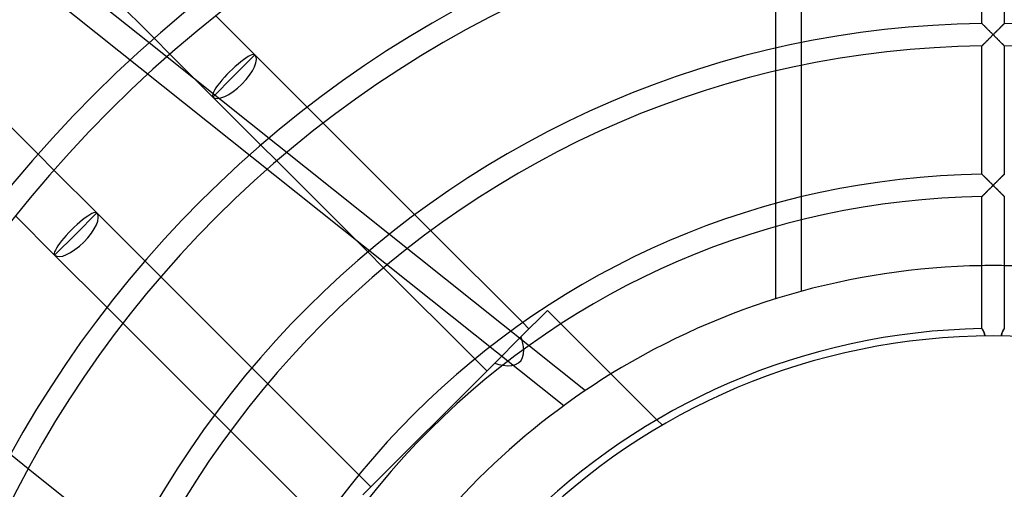
# Model space of a CAD drawing. Extents: x -315 to 315, y -315 to 315.
# Drawn here: x -131 to 2, y 68 to 131 of the extents above; entities that cross this region are included whole.
import ezdxf

# ---------------------------------------------------------------- set-up
doc = ezdxf.new("R2010")
doc.units = 0
doc.layers.add('HIDDEN', color=7, linetype='CONTINUOUS')
doc.layers.add('THICK', color=7, linetype='CONTINUOUS')

msp = doc.modelspace()

# ---------------------------------------------------------------- linework, layer by layer
at = {"layer": 'HIDDEN'}
for p, q in [((-57.61, 78.84), (-166.56, 165.73)), ((-1.49, 130.13), (-1.5, 130.14)), ((-1.5, 130.14), (-1.5, 130.14)), ((-1.47, 130.11), (-1.49, 130.13)), ((-1.44, 130.08), (-1.47, 130.11)), ((-1.41, 130.05), (-1.44, 130.08)), ((-1.38, 130.02), (-1.41, 130.05)), ((-1.33, 129.98), (-1.38, 130.02)), ((-1.29, 129.93), (-1.33, 129.98)), ((-1.24, 129.88), (-1.29, 129.93)), ((-1.18, 129.83), (-1.24, 129.88)), ((-1.13, 129.77), (-1.18, 129.83)), ((-1.07, 129.71), (-1.13, 129.77)), ((-1.01, 129.65), (-1.07, 129.71)), ((-0.94, 129.59), (-1.01, 129.65)), ((-0.88, 129.52), (-0.94, 129.59)), ((-0.81, 129.45), (-0.88, 129.52)), ((0.91, 129.55), (0.84, 129.48)), ((0.97, 129.62), (0.91, 129.55)), ((1.04, 129.69), (0.97, 129.62)), ((1.1, 129.75), (1.04, 129.69)), ((1.16, 129.81), (1.1, 129.75)), ((1.22, 129.86), (1.16, 129.81)), ((1.27, 129.92), (1.22, 129.86)), ((1.32, 129.97), (1.27, 129.92)), ((1.37, 130.01), (1.32, 129.97)), ((1.41, 130.05), (1.37, 130.01)), ((1.44, 130.08), (1.41, 130.05)), ((1.46, 130.11), (1.44, 130.08)), ((1.48, 130.13), (1.46, 130.11)), ((1.5, 130.14), (1.48, 130.13)), ((1.5, 130.14), (1.5, 130.14)), ((-0.74, 129.39), (-0.81, 129.45)), ((-0.67, 129.32), (-0.74, 129.39)), ((-0.6, 129.24), (-0.67, 129.32)), ((-0.52, 129.17), (-0.6, 129.24)), ((-0.45, 129.1), (-0.52, 129.17)), ((-0.48, 128.16), (-0.41, 128.24)), ((-0.38, 129.02), (-0.45, 129.1)), ((-0.41, 128.24), (-0.32, 128.32)), ((-0.3, 128.95), (-0.38, 129.02)), ((-0.32, 128.32), (-0.24, 128.41)), ((-0.23, 128.88), (-0.3, 128.95)), ((-0.24, 128.41), (-0.16, 128.49)), ((-0.15, 128.8), (-0.23, 128.88)), ((-0.16, 128.49), (-0.08, 128.57)), ((-0.08, 128.73), (-0.15, 128.8)), ((0, 128.65), (-0.08, 128.73)), ((-0.08, 128.57), (0, 128.65)), ((0.08, 128.73), (0, 128.65)), ((0, 128.65), (0.08, 128.57)), ((0.16, 128.81), (0.08, 128.73)), ((0.08, 128.57), (0.16, 128.49)), ((0.23, 128.88), (0.16, 128.81)), ((0.16, 128.49), (0.24, 128.41)), ((0.31, 128.96), (0.23, 128.88)), ((0.24, 128.41), (0.32, 128.32)), ((0.39, 129.04), (0.31, 128.96)), ((0.32, 128.32), (0.41, 128.24)), ((0.47, 129.12), (0.39, 129.04)), ((0.41, 128.24), (0.48, 128.16)), ((0.54, 129.19), (0.47, 129.12)), ((0.62, 129.27), (0.54, 129.19)), ((0.69, 129.34), (0.62, 129.27)), ((0.76, 129.41), (0.69, 129.34)), ((0.84, 129.48), (0.76, 129.41)), ((-113.24, 127.59), (-110.86, 125.69)), ((-110.48, 126.03), (-112.6, 128.16)), ((-25.72, 124.52), (-25.72, 127.58)), ((-1.5, 127.15), (-1.48, 127.16)), ((-1.5, 127.14), (-1.5, 127.15)), ((-1.48, 127.16), (-1.46, 127.18)), ((-1.46, 127.18), (-1.43, 127.21)), ((-1.43, 127.21), (-1.4, 127.24)), ((-1.4, 127.24), (-1.36, 127.29)), ((-1.36, 127.29), (-1.31, 127.33)), ((-1.31, 127.33), (-1.26, 127.39)), ((-1.26, 127.39), (-1.2, 127.45)), ((-1.2, 127.45), (-1.14, 127.51)), ((-1.14, 127.51), (-1.07, 127.57)), ((-1.07, 127.57), (-1.01, 127.64)), ((-1.01, 127.64), (-0.94, 127.71)), ((-0.94, 127.71), (-0.87, 127.78)), ((-0.87, 127.78), (-0.79, 127.85)), ((-0.79, 127.85), (-0.72, 127.93)), ((-0.72, 127.93), (-0.64, 128.01)), ((-0.64, 128.01), (-0.56, 128.09)), ((-0.56, 128.09), (-0.48, 128.16)), ((0.48, 128.16), (0.56, 128.09)), ((0.56, 128.09), (0.64, 128.01)), ((0.64, 128.01), (0.72, 127.93)), ((0.72, 127.93), (0.79, 127.85)), ((0.79, 127.85), (0.87, 127.78)), ((0.87, 127.78), (0.94, 127.71)), ((0.94, 127.71), (1.01, 127.64)), ((1.01, 127.64), (1.07, 127.57)), ((1.07, 127.57), (1.14, 127.51)), ((1.14, 127.51), (1.2, 127.45)), ((1.2, 127.45), (1.26, 127.39)), ((1.26, 127.39), (1.31, 127.33)), ((1.31, 127.33), (1.36, 127.29)), ((1.36, 127.29), (1.4, 127.24)), ((1.4, 127.24), (1.43, 127.21)), ((1.43, 127.21), (1.46, 127.18)), ((1.46, 127.18), (1.48, 127.16)), ((1.48, 127.16), (1.5, 127.15)), ((1.5, 127.15), (1.5, 127.14)), ((-29.15, 123.76), (-29.15, 126.84)), ((-107.29, 122.84), (-54.69, 80.9)), ((-92.04, 118.91), (-89.91, 116.78)), ((-96.14, 111.7), (-98.27, 113.82)), ((-128.16, 112.6), (-126.03, 110.48)), ((-1.49, 109.9), (-1.5, 109.91)), ((-1.5, 109.91), (-1.5, 109.91)), ((-1.47, 109.88), (-1.49, 109.9)), ((-1.44, 109.86), (-1.47, 109.88)), ((-1.41, 109.83), (-1.44, 109.86)), ((-1.38, 109.79), (-1.41, 109.83)), ((-1.33, 109.75), (-1.38, 109.79)), ((-1.29, 109.71), (-1.33, 109.75)), ((-1.24, 109.66), (-1.29, 109.71)), ((1.27, 109.69), (1.22, 109.64)), ((1.32, 109.74), (1.27, 109.69)), ((1.37, 109.78), (1.32, 109.74)), ((1.41, 109.82), (1.37, 109.78)), ((1.44, 109.85), (1.41, 109.82)), ((1.47, 109.88), (1.44, 109.85)), ((1.48, 109.9), (1.47, 109.88)), ((1.5, 109.91), (1.48, 109.9)), ((1.5, 109.91), (1.5, 109.91)), ((-1.19, 109.6), (-1.24, 109.66)), ((-1.13, 109.55), (-1.19, 109.6)), ((-1.07, 109.49), (-1.13, 109.55)), ((-1.01, 109.43), (-1.07, 109.49)), ((-0.94, 109.36), (-1.01, 109.43)), ((-0.87, 109.3), (-0.94, 109.36)), ((-0.81, 109.23), (-0.87, 109.3)), ((-0.74, 109.16), (-0.81, 109.23)), ((-0.67, 109.09), (-0.74, 109.16)), ((-0.59, 109.02), (-0.67, 109.09)), ((-0.52, 108.95), (-0.59, 109.02)), ((-0.45, 108.87), (-0.52, 108.95)), ((-0.38, 108.8), (-0.45, 108.87)), ((-0.3, 108.73), (-0.38, 108.8)), ((-0.23, 108.65), (-0.3, 108.73)), ((-0.15, 108.58), (-0.23, 108.65)), ((-0.08, 108.5), (-0.15, 108.58)), ((0, 108.43), (-0.08, 108.5)), ((-0.08, 108.35), (0, 108.43)), ((0.08, 108.5), (0, 108.43)), ((0, 108.43), (0.08, 108.35)), ((0.16, 108.58), (0.08, 108.5)), ((0.23, 108.66), (0.16, 108.58)), ((0.31, 108.74), (0.23, 108.66)), ((0.39, 108.81), (0.31, 108.74)), ((0.47, 108.89), (0.39, 108.81)), ((0.54, 108.97), (0.47, 108.89)), ((0.62, 109.04), (0.54, 108.97)), ((0.69, 109.11), (0.62, 109.04)), ((0.76, 109.19), (0.69, 109.11)), ((0.84, 109.26), (0.76, 109.19)), ((0.91, 109.33), (0.84, 109.26)), ((0.97, 109.39), (0.91, 109.33)), ((1.04, 109.46), (0.97, 109.39)), ((1.1, 109.52), (1.04, 109.46)), ((1.16, 109.58), (1.1, 109.52)), ((1.22, 109.64), (1.16, 109.58)), ((-1.41, 107.01), (-1.37, 107.05)), ((-1.37, 107.05), (-1.32, 107.09)), ((-1.32, 107.09), (-1.27, 107.14)), ((-1.27, 107.14), (-1.22, 107.2)), ((-1.22, 107.2), (-1.16, 107.26)), ((-1.16, 107.26), (-1.1, 107.32)), ((-1.1, 107.32), (-1.04, 107.38)), ((-1.04, 107.38), (-0.97, 107.45)), ((-0.97, 107.45), (-0.91, 107.52)), ((-0.91, 107.52), (-0.84, 107.59)), ((-0.84, 107.59), (-0.76, 107.66)), ((-0.76, 107.66), (-0.69, 107.73)), ((-0.69, 107.73), (-0.62, 107.81)), ((-0.62, 107.81), (-0.54, 107.88)), ((-0.54, 107.88), (-0.47, 107.96)), ((-0.47, 107.96), (-0.39, 108.03)), ((-0.39, 108.03), (-0.31, 108.11)), ((-0.31, 108.11), (-0.24, 108.19)), ((-0.24, 108.19), (-0.16, 108.27)), ((-0.16, 108.27), (-0.08, 108.35)), ((0.08, 108.35), (0.16, 108.27)), ((0.16, 108.27), (0.24, 108.19)), ((0.24, 108.19), (0.31, 108.11)), ((0.31, 108.11), (0.39, 108.03)), ((0.39, 108.03), (0.47, 107.96)), ((0.47, 107.96), (0.54, 107.88)), ((0.54, 107.88), (0.62, 107.81)), ((0.62, 107.81), (0.69, 107.73)), ((0.69, 107.73), (0.76, 107.66)), ((0.76, 107.66), (0.84, 107.59)), ((0.84, 107.59), (0.91, 107.52)), ((0.91, 107.52), (0.97, 107.45)), ((0.97, 107.45), (1.04, 107.38)), ((1.04, 107.38), (1.1, 107.32)), ((1.1, 107.32), (1.16, 107.26)), ((1.16, 107.26), (1.22, 107.2)), ((1.22, 107.2), (1.27, 107.14)), ((1.27, 107.14), (1.32, 107.09)), ((1.32, 107.09), (1.37, 107.05)), ((1.37, 107.05), (1.41, 107.01)), ((-29.15, 102.87), (-29.15, 105.99)), ((-25.72, 103.79), (-25.72, 106.87)), ((-1.5, 106.92), (-1.48, 106.93)), ((-1.5, 106.91), (-1.5, 106.92)), ((-1.48, 106.93), (-1.47, 106.95)), ((-1.47, 106.95), (-1.44, 106.98)), ((-1.44, 106.98), (-1.41, 107.01)), ((1.41, 107.01), (1.44, 106.98)), ((1.44, 106.98), (1.47, 106.95)), ((1.47, 106.95), (1.48, 106.93)), ((1.48, 106.93), (1.5, 106.92)), ((1.5, 106.92), (1.5, 106.91)), ((-77.61, 104.48), (-75.46, 102.33)), ((-81.79, 97.35), (-83.92, 99.48)), ((-113.82, 98.27), (-111.7, 96.14)), ((-116.78, 89.91), (-118.91, 92.04)), ((-59.82, 91.64), (-63.36, 88.1)), ((-58, 89.82), (-59.82, 91.64)), ((-59.82, 91.64), (-59.82, 91.64)), ((-63.12, 89.99), (-62.3, 89.17)), ((-1.5, 89.19), (-1.5, 89.19)), ((-1.5, 89.19), (-1.5, 89.18)), ((-1.5, 89.18), (-1.49, 89.17)), ((-1.49, 89.17), (-1.48, 89.16)), ((-1.48, 89.16), (-1.48, 89.15)), ((-1.48, 89.15), (-1.47, 89.14)), ((-1.47, 89.14), (-1.45, 89.12)), ((-1.45, 89.12), (-1.44, 89.1)), ((-1.44, 89.1), (-1.43, 89.07)), ((-1.43, 89.07), (-1.41, 89.05)), ((-1.41, 89.05), (-1.39, 89.02)), ((-1.39, 89.02), (-1.38, 88.99)), ((-1.38, 88.99), (-1.36, 88.96)), ((-1.36, 88.96), (-1.34, 88.93)), ((-1.34, 88.93), (-1.32, 88.89)), ((-1.32, 88.89), (-1.3, 88.86)), ((-1.3, 88.86), (-1.28, 88.82)), ((-1.28, 88.82), (-1.26, 88.78)), ((-1.26, 88.78), (-1.24, 88.74)), ((-1.24, 88.74), (-1.22, 88.69)), ((-1.22, 88.69), (-1.21, 88.65)), ((-1.21, 88.65), (-1.19, 88.6)), ((-1.19, 88.6), (-1.17, 88.55)), ((-1.17, 88.55), (-1.16, 88.5)), ((1.16, 88.5), (1.17, 88.55)), ((1.17, 88.55), (1.19, 88.59)), ((1.19, 88.59), (1.2, 88.64)), ((1.2, 88.64), (1.22, 88.68)), ((1.22, 88.68), (1.24, 88.73)), ((1.24, 88.73), (1.26, 88.77)), ((1.26, 88.77), (1.28, 88.81)), ((1.28, 88.81), (1.3, 88.85)), ((1.3, 88.85), (1.32, 88.89)), ((1.32, 88.89), (1.34, 88.92)), ((1.34, 88.92), (1.36, 88.96)), ((1.36, 88.96), (1.37, 88.99)), ((1.37, 88.99), (1.39, 89.02)), ((1.39, 89.02), (1.41, 89.05)), ((1.41, 89.05), (1.42, 89.07)), ((1.42, 89.07), (1.44, 89.1)), ((1.44, 89.1), (1.45, 89.12)), ((1.45, 89.12), (1.47, 89.13)), ((1.47, 89.13), (1.48, 89.15)), ((1.48, 89.16), (1.49, 89.17)), ((1.48, 89.15), (1.48, 89.16)), ((1.49, 89.17), (1.5, 89.18)), ((1.5, 89.18), (1.5, 89.19)), ((1.5, 89.19), (1.5, 89.19)), ((-66.89, 84.57), (-63.33, 88.13)), ((-1.16, 88.5), (-1.15, 88.45)), ((-1.15, 88.45), (-1.14, 88.4)), ((-1.14, 88.4), (-1.13, 88.35)), ((-1.13, 88.35), (-1.12, 88.3)), ((-1.12, 88.3), (-1.12, 88.25)), ((-1.12, 88.25), (-1.12, 88.19)), ((1.12, 88.3), (1.13, 88.35)), ((1.12, 88.25), (1.12, 88.3)), ((1.12, 88.19), (1.12, 88.25)), ((1.13, 88.35), (1.14, 88.4)), ((1.14, 88.4), (1.15, 88.45)), ((1.15, 88.45), (1.16, 88.5)), ((-66.89, 84.57), (-84.57, 66.89)), ((-67.95, 83.51), (-69.56, 85.12)), ((-99.48, 83.92), (-97.35, 81.79)), ((-102.33, 75.46), (-104.48, 77.61)), ((-44.39, 76.21), (-45.12, 76.94)), ((-44.39, 76.21), (-44.39, 76.21)), ((-129.49, 70.37), (-131.87, 72.27)), ((-85.12, 69.56), (-83.51, 67.95))]:
    msp.add_line(p, q, dxfattribs=at)
for radius, start, end in [(268, 90, 180), (268, 0, 90), (250, 90, 180), (249.96, 0, 180), (250, 0, 90), (97.65, 90, 90.8802), (97.65, 89.1199, 90), (97.65, 121.6785, 148.3215)]:
    msp.add_arc((0, 0), radius, start, end, dxfattribs=at)
for centre, major_axis, ratio, start_param, end_param in [((-101.89, 123.11), (2.83, 2.83), 0.199306, 0, 3.141593), ((-123.11, 101.89), (2.83, 2.83), 0.199306, 0, 3.141593), ((-70.89, 92.1), (-7.38, 7.38), 0.383383, -2.743567, -2.467952), ((-70.89, 92.1), (-7.38, 7.38), 0.383383, 2.467952, 2.636472)]:
    msp.add_ellipse(centre, major_axis=major_axis, ratio=ratio, start_param=start_param, end_param=end_param, dxfattribs=at)
at = {"layer": 'THICK'}
for p, q in [((-1.5, 130.14), (-1.5, 147.37)), ((1.5, 147.37), (1.5, 130.14)), ((-29.15, 126.84), (-29.15, 144.46)), ((-25.72, 127.58), (-25.72, 145.11)), ((-112.6, 128.16), (-124.81, 140.36)), ((-126.89, 138.48), (-113.24, 127.59)), ((-104.31, 131.18), (-99.06, 125.94)), ((-1.5, 130.14), (-1.5, 130.14)), ((-1.5, 130.14), (-1.48, 130.13)), ((-1.48, 130.13), (-1.46, 130.11)), ((-1.46, 130.11), (-1.44, 130.08)), ((-1.44, 130.08), (-1.41, 130.05)), ((-1.41, 130.05), (-1.37, 130.01)), ((-1.37, 130.01), (-1.32, 129.97)), ((-1.32, 129.97), (-1.27, 129.92)), ((-1.27, 129.92), (-1.22, 129.86)), ((-1.22, 129.86), (-1.16, 129.81)), ((-1.16, 129.81), (-1.1, 129.75)), ((-1.1, 129.75), (-1.04, 129.69)), ((-1.04, 129.69), (-0.97, 129.62)), ((-0.97, 129.62), (-0.91, 129.55)), ((-0.91, 129.55), (-0.84, 129.48)), ((0.81, 129.45), (0.88, 129.52)), ((0.88, 129.52), (0.94, 129.59)), ((0.94, 129.59), (1.01, 129.65)), ((1.01, 129.65), (1.07, 129.71)), ((1.07, 129.71), (1.13, 129.77)), ((1.13, 129.77), (1.18, 129.83)), ((1.18, 129.83), (1.24, 129.88)), ((1.24, 129.88), (1.29, 129.93)), ((1.29, 129.93), (1.33, 129.98)), ((1.33, 129.98), (1.38, 130.02)), ((1.38, 130.02), (1.41, 130.05)), ((1.41, 130.05), (1.44, 130.08)), ((1.44, 130.08), (1.47, 130.11)), ((1.47, 130.11), (1.49, 130.13)), ((1.49, 130.13), (1.5, 130.14)), ((1.5, 130.14), (1.5, 130.14)), ((-0.84, 129.48), (-0.76, 129.41)), ((-0.76, 129.41), (-0.69, 129.34)), ((-0.69, 129.34), (-0.62, 129.27)), ((-0.62, 129.27), (-0.54, 129.19)), ((-0.54, 129.19), (-0.47, 129.12)), ((-0.41, 128.24), (-0.49, 128.16)), ((-0.47, 129.12), (-0.39, 129.04)), ((-0.33, 128.32), (-0.41, 128.24)), ((-0.39, 129.04), (-0.31, 128.96)), ((-0.25, 128.4), (-0.33, 128.32)), ((-0.31, 128.96), (-0.23, 128.88)), ((-0.17, 128.48), (-0.25, 128.4)), ((-0.23, 128.88), (-0.16, 128.81)), ((-0.08, 128.57), (-0.17, 128.48)), ((-0.16, 128.81), (-0.08, 128.73)), ((-0.08, 128.73), (0, 128.65)), ((0, 128.65), (-0.08, 128.57)), ((0, 128.65), (0.08, 128.73)), ((0.08, 128.57), (0, 128.65)), ((0.08, 128.73), (0.15, 128.8)), ((0.17, 128.48), (0.08, 128.57)), ((0.15, 128.8), (0.23, 128.88)), ((0.25, 128.4), (0.17, 128.48)), ((0.23, 128.88), (0.3, 128.95)), ((0.33, 128.32), (0.25, 128.4)), ((0.3, 128.95), (0.38, 129.02)), ((0.41, 128.24), (0.33, 128.32)), ((0.38, 129.02), (0.45, 129.1)), ((0.49, 128.16), (0.41, 128.24)), ((0.45, 129.1), (0.52, 129.17)), ((0.52, 129.17), (0.6, 129.24)), ((0.6, 129.24), (0.67, 129.32)), ((0.67, 129.32), (0.74, 129.39)), ((0.74, 129.39), (0.81, 129.45)), ((-1.48, 127.16), (-1.5, 127.15)), ((-1.5, 127.15), (-1.5, 127.14)), ((-1.5, 109.91), (-1.5, 127.14)), ((-1.47, 127.18), (-1.48, 127.16)), ((-1.44, 127.2), (-1.47, 127.18)), ((-1.41, 127.23), (-1.44, 127.2)), ((-1.37, 127.27), (-1.41, 127.23)), ((-1.33, 127.31), (-1.37, 127.27)), ((-1.28, 127.36), (-1.33, 127.31)), ((-1.23, 127.41), (-1.28, 127.36)), ((-1.17, 127.47), (-1.23, 127.41)), ((-1.12, 127.53), (-1.17, 127.47)), ((-1.05, 127.59), (-1.12, 127.53)), ((-0.99, 127.66), (-1.05, 127.59)), ((-0.92, 127.72), (-0.99, 127.66)), ((-0.86, 127.79), (-0.92, 127.72)), ((-0.79, 127.86), (-0.86, 127.79)), ((-0.71, 127.93), (-0.79, 127.86)), ((-0.64, 128.01), (-0.71, 127.93)), ((-0.57, 128.08), (-0.64, 128.01)), ((-0.49, 128.16), (-0.57, 128.08)), ((0.57, 128.08), (0.49, 128.16)), ((0.64, 128.01), (0.57, 128.08)), ((0.71, 127.93), (0.64, 128.01)), ((0.79, 127.86), (0.71, 127.93)), ((0.86, 127.79), (0.79, 127.86)), ((0.92, 127.72), (0.86, 127.79)), ((0.99, 127.66), (0.92, 127.72)), ((1.05, 127.59), (0.99, 127.66)), ((1.12, 127.53), (1.05, 127.59)), ((1.17, 127.47), (1.12, 127.53)), ((1.23, 127.41), (1.17, 127.47)), ((1.28, 127.36), (1.23, 127.41)), ((1.33, 127.31), (1.28, 127.36)), ((1.37, 127.27), (1.33, 127.31)), ((1.41, 127.23), (1.37, 127.27)), ((1.44, 127.2), (1.41, 127.23)), ((1.47, 127.18), (1.44, 127.2)), ((1.48, 127.16), (1.47, 127.18)), ((1.5, 127.15), (1.48, 127.16)), ((1.5, 127.14), (1.5, 127.15)), ((1.5, 127.14), (1.5, 109.91)), ((-110.86, 125.69), (-107.29, 122.84)), ((-104.72, 120.28), (-110.48, 126.03)), ((-101.89, 123.11), (-99.06, 125.94)), ((-99.06, 125.94), (-92.04, 118.91)), ((-140.36, 124.81), (-128.16, 112.6)), ((-25.72, 106.87), (-25.72, 124.52)), ((-104.72, 120.28), (-101.89, 123.11)), ((-29.15, 105.99), (-29.15, 123.76)), ((-98.27, 113.82), (-104.72, 120.28)), ((-89.91, 116.78), (-77.61, 104.48)), ((-83.92, 99.48), (-96.14, 111.7)), ((-126.03, 110.48), (-120.28, 104.72)), ((-1.5, 109.91), (-1.5, 109.91)), ((-1.5, 109.91), (-1.48, 109.9)), ((-1.48, 109.9), (-1.47, 109.88)), ((-1.47, 109.88), (-1.44, 109.85)), ((-1.44, 109.85), (-1.41, 109.82)), ((-1.41, 109.82), (-1.37, 109.78)), ((-1.37, 109.78), (-1.32, 109.74)), ((-1.32, 109.74), (-1.27, 109.69)), ((-1.27, 109.69), (-1.22, 109.64)), ((1.24, 109.66), (1.29, 109.71)), ((1.29, 109.71), (1.33, 109.75)), ((1.33, 109.75), (1.38, 109.79)), ((1.38, 109.79), (1.41, 109.83)), ((1.41, 109.83), (1.44, 109.86)), ((1.44, 109.86), (1.47, 109.88)), ((1.47, 109.88), (1.49, 109.9)), ((1.49, 109.9), (1.5, 109.91)), ((1.5, 109.91), (1.5, 109.91)), ((-1.22, 109.64), (-1.16, 109.58)), ((-1.16, 109.58), (-1.1, 109.52)), ((-1.1, 109.52), (-1.04, 109.46)), ((-1.04, 109.46), (-0.97, 109.39)), ((-0.97, 109.39), (-0.91, 109.33)), ((-0.91, 109.33), (-0.84, 109.26)), ((-0.84, 109.26), (-0.76, 109.19)), ((-0.76, 109.19), (-0.69, 109.11)), ((-0.69, 109.11), (-0.62, 109.04)), ((-0.62, 109.04), (-0.54, 108.97)), ((-0.54, 108.97), (-0.47, 108.89)), ((-0.47, 108.89), (-0.39, 108.81)), ((-0.39, 108.81), (-0.31, 108.74)), ((-0.31, 108.74), (-0.23, 108.66)), ((-0.23, 108.66), (-0.16, 108.58)), ((-0.16, 108.58), (-0.08, 108.5)), ((0, 108.43), (-0.09, 108.33)), ((-0.08, 108.5), (0, 108.43)), ((0, 108.43), (0.08, 108.5)), ((0.09, 108.33), (0, 108.43)), ((0.08, 108.5), (0.15, 108.58)), ((0.15, 108.58), (0.23, 108.65)), ((0.23, 108.65), (0.3, 108.73)), ((0.3, 108.73), (0.38, 108.8)), ((0.38, 108.8), (0.45, 108.87)), ((0.45, 108.87), (0.52, 108.95)), ((0.52, 108.95), (0.59, 109.02)), ((0.59, 109.02), (0.67, 109.09)), ((0.67, 109.09), (0.74, 109.16)), ((0.74, 109.16), (0.81, 109.23)), ((0.81, 109.23), (0.87, 109.3)), ((0.87, 109.3), (0.94, 109.36)), ((0.94, 109.36), (1.01, 109.43)), ((1.01, 109.43), (1.07, 109.49)), ((1.07, 109.49), (1.13, 109.55)), ((1.13, 109.55), (1.19, 109.6)), ((1.19, 109.6), (1.24, 109.66)), ((-1.38, 107.04), (-1.41, 107)), ((-1.34, 107.08), (-1.38, 107.04)), ((-1.29, 107.13), (-1.34, 107.08)), ((-1.24, 107.18), (-1.29, 107.13)), ((-1.19, 107.23), (-1.24, 107.18)), ((-1.13, 107.29), (-1.19, 107.23)), ((-1.07, 107.35), (-1.13, 107.29)), ((-1, 107.42), (-1.07, 107.35)), ((-0.93, 107.49), (-1, 107.42)), ((-0.86, 107.56), (-0.93, 107.49)), ((-0.78, 107.64), (-0.86, 107.56)), ((-0.7, 107.72), (-0.78, 107.64)), ((-0.62, 107.8), (-0.7, 107.72)), ((-0.54, 107.89), (-0.62, 107.8)), ((-0.45, 107.97), (-0.54, 107.89)), ((-0.36, 108.06), (-0.45, 107.97)), ((-0.27, 108.15), (-0.36, 108.06)), ((-0.18, 108.24), (-0.27, 108.15)), ((-0.09, 108.33), (-0.18, 108.24)), ((0.18, 108.24), (0.09, 108.33)), ((0.27, 108.15), (0.18, 108.24)), ((0.36, 108.06), (0.27, 108.15)), ((0.45, 107.97), (0.36, 108.06)), ((0.54, 107.89), (0.45, 107.97)), ((0.62, 107.8), (0.54, 107.89)), ((0.7, 107.72), (0.62, 107.8)), ((0.78, 107.64), (0.7, 107.72)), ((0.86, 107.56), (0.78, 107.64)), ((0.93, 107.49), (0.86, 107.56)), ((1, 107.42), (0.93, 107.49)), ((1.07, 107.35), (1, 107.42)), ((1.13, 107.29), (1.07, 107.35)), ((1.19, 107.23), (1.13, 107.29)), ((1.24, 107.18), (1.19, 107.23)), ((1.29, 107.13), (1.24, 107.18)), ((1.34, 107.08), (1.29, 107.13)), ((1.38, 107.04), (1.34, 107.08)), ((1.41, 107), (1.38, 107.04)), ((-1.49, 106.93), (-1.5, 106.92)), ((-1.5, 106.92), (-1.5, 106.91)), ((-1.5, 89.19), (-1.5, 106.91)), ((-1.47, 106.95), (-1.49, 106.93)), ((-1.44, 106.97), (-1.47, 106.95)), ((-1.41, 107), (-1.44, 106.97)), ((1.44, 106.97), (1.41, 107)), ((1.47, 106.95), (1.44, 106.97)), ((1.49, 106.93), (1.47, 106.95)), ((1.5, 106.92), (1.49, 106.93)), ((1.5, 106.91), (1.5, 106.92)), ((1.5, 106.91), (1.5, 89.19)), ((-123.11, 101.89), (-120.28, 104.72)), ((-120.28, 104.72), (-113.82, 98.27)), ((-125.94, 99.06), (-131.18, 104.31)), ((-25.72, 94.2), (-25.72, 103.79)), ((-125.94, 99.06), (-123.11, 101.89)), ((-75.46, 102.33), (-63.12, 89.99)), ((-29.15, 93.2), (-29.15, 102.87)), ((-118.91, 92.04), (-125.94, 99.06)), ((-69.56, 85.12), (-81.79, 97.35)), ((-111.7, 96.14), (-99.48, 83.92)), ((-104.48, 77.61), (-116.78, 89.91)), ((-45.12, 76.94), (-58, 89.82)), ((-1.5, 89.18), (-1.5, 89.19)), ((-1.5, 89.19), (-1.5, 89.19)), ((-1.49, 89.17), (-1.5, 89.18)), ((-1.48, 89.16), (-1.49, 89.17)), ((-1.48, 89.15), (-1.48, 89.16)), ((-1.47, 89.13), (-1.48, 89.15)), ((-1.45, 89.12), (-1.47, 89.13)), ((-1.44, 89.1), (-1.45, 89.12)), ((-1.42, 89.07), (-1.44, 89.1)), ((-1.41, 89.05), (-1.42, 89.07)), ((-1.39, 89.02), (-1.41, 89.05)), ((-1.37, 88.99), (-1.39, 89.02)), ((-1.36, 88.96), (-1.37, 88.99)), ((-1.34, 88.92), (-1.36, 88.96)), ((-1.32, 88.89), (-1.34, 88.92)), ((-1.3, 88.85), (-1.32, 88.89)), ((-1.28, 88.81), (-1.3, 88.85)), ((-1.26, 88.77), (-1.28, 88.81)), ((-1.24, 88.73), (-1.26, 88.77)), ((-1.22, 88.68), (-1.24, 88.73)), ((-1.2, 88.64), (-1.22, 88.68)), ((-1.19, 88.59), (-1.2, 88.64)), ((-1.17, 88.55), (-1.19, 88.59)), ((-1.16, 88.5), (-1.17, 88.55)), ((1.17, 88.55), (1.16, 88.5)), ((1.19, 88.6), (1.17, 88.55)), ((1.21, 88.65), (1.19, 88.6)), ((1.22, 88.69), (1.21, 88.65)), ((1.24, 88.74), (1.22, 88.69)), ((1.26, 88.78), (1.24, 88.74)), ((1.28, 88.82), (1.26, 88.78)), ((1.3, 88.86), (1.28, 88.82)), ((1.32, 88.89), (1.3, 88.86)), ((1.34, 88.93), (1.32, 88.89)), ((1.36, 88.96), (1.34, 88.93)), ((1.38, 88.99), (1.36, 88.96)), ((1.39, 89.02), (1.38, 88.99)), ((1.41, 89.05), (1.39, 89.02)), ((1.43, 89.07), (1.41, 89.05)), ((1.44, 89.1), (1.43, 89.07)), ((1.45, 89.12), (1.44, 89.1)), ((1.47, 89.14), (1.45, 89.12)), ((1.48, 89.15), (1.47, 89.14)), ((1.49, 89.17), (1.48, 89.16)), ((1.48, 89.16), (1.48, 89.15)), ((1.5, 89.18), (1.49, 89.17)), ((1.5, 89.19), (1.5, 89.19)), ((1.5, 89.19), (1.5, 89.18)), ((-1.15, 88.45), (-1.16, 88.5)), ((-1.14, 88.4), (-1.15, 88.45)), ((-1.13, 88.35), (-1.14, 88.4)), ((-1.12, 88.3), (-1.13, 88.35)), ((-1.12, 88.25), (-1.12, 88.3)), ((-1.12, 88.19), (-1.12, 88.25)), ((1.13, 88.35), (1.12, 88.3)), ((1.12, 88.3), (1.12, 88.25)), ((1.12, 88.25), (1.12, 88.19)), ((1.14, 88.4), (1.13, 88.35)), ((1.15, 88.45), (1.14, 88.4)), ((1.16, 88.5), (1.15, 88.45)), ((-97.35, 81.79), (-85.12, 69.56)), ((-89.99, 63.12), (-102.33, 75.46)), ((-115.79, 59.44), (-129.49, 70.37))]:
    msp.add_line(p, q, dxfattribs=at)
for radius, start, end in [(211.05, 90.3829, 179.6171), (211.05, 0.3829, 89.6171), (208.05, 90.4131, 179.5869), (190.82, 90.4504, 179.5496), (190.82, 0.4504, 89.5496), (187.82, 90.4576, 179.5424), (170.6, 90.5038, 179.4962), (170.6, 0.5038, 89.4962), (167.6, 90.5128, 179.4872), (150.38, 90.5716, 179.4284), (147.38, 90.5832, 179.4168), (130.15, 90.6604, 179.3396), (130.15, 0.6603, 89.3396), (127.15, 90.676, 179.324), (127.15, 0.6759, 89.3241), (109.92, 90.7818, 179.2182), (106.92, 90.8038, 179.1962), (97.65, 90.8802, 121.6785), (97.65, 58.3215, 89.1199), (89.2, 90.9635, 179.0365), (88.2, 90, 180), (88.2, 0, 90)]:
    msp.add_arc((0, 0), radius, start, end, dxfattribs=at)
for centre, major_axis, start_param, end_param in [((-101.89, 123.11), (2.83, 2.83), 3.141593, 6.283185), ((-123.11, 101.89), (2.83, 2.83), 3.141593, 6.283185), ((-70.89, 92.1), (-7.38, 7.38), 2.636472, 3.539618)]:
    msp.add_ellipse(centre, major_axis=major_axis, ratio=0.383383, start_param=start_param, end_param=end_param, dxfattribs=at)

doc.saveas('drawing.dxf')
